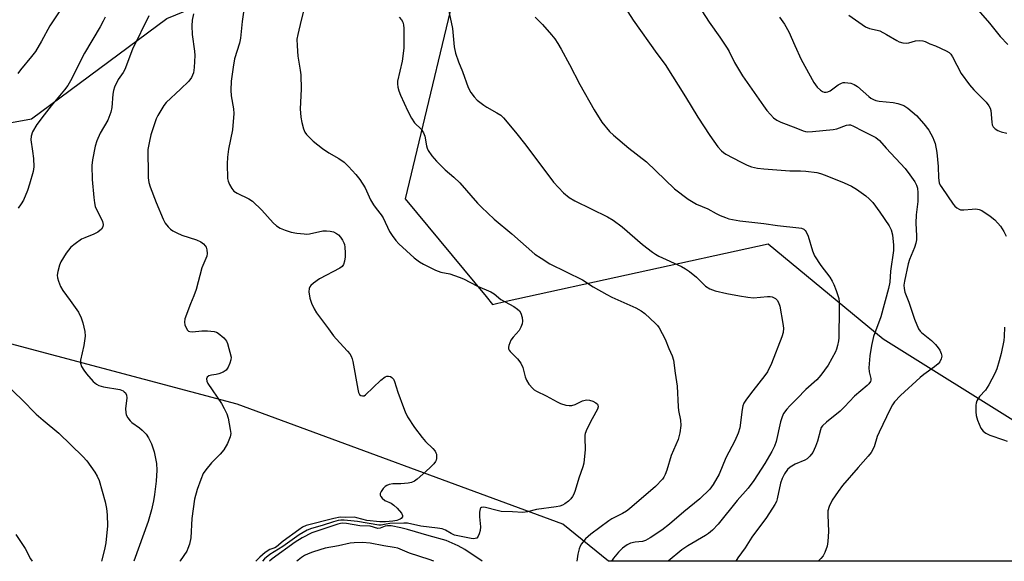
# Model space of a CAD drawing. Units: inches. Extents: x 1249764 to 1255764, y 509455 to 513455.
# Drawn here: x 1252030 to 1252336, y 509455 to 509623 of the extents above; entities that cross this region are included whole.
import ezdxf

# ---------------------------------------------------------------- set-up
doc = ezdxf.new("R2010")
doc.units = ezdxf.units.IN
doc.header["$MEASUREMENT"] = 0
doc.layers.add('NTRL-Trees', color=3, linetype='Continuous')
doc.layers.add('Undefined', color=1, linetype='Continuous')

msp = doc.modelspace()

# ---------------------------------------------------------------- linework, layer by layer
at = {"layer": 'NTRL-Trees'}
msp.add_lwpolyline([(1252174.73, 509537.23), (1252176.71, 509534.84), (1252181.01, 509535.78), (1252262.49, 509553.68), (1252298.35, 509524.06), (1252385.66, 509469.49), (1252369.64, 509454.82), (1252212.85, 509454.83), (1252198.57, 509466.37), (1252097.23, 509503.79), (1251927.29, 509549), (1251952.23, 509581.74), (1251999.01, 509586.42), (1252033.31, 509592.65), (1252075.4, 509623.84), (1252136.2, 509648.78), (1252168.94, 509648.78), (1252149.57, 509567.64)], close=True, dxfattribs=at)
at = {"layer": 'Undefined'}
for points, elevation in [([(1252043.94, 509628.99), (1252038.98, 509621.53), (1252036.41, 509616.83), (1252034.48, 509613.6), (1252033.3, 509612), (1252029.87, 509607.84), (1252029.04, 509606.71)], 360), ([(1252099.58, 509628.04), (1252098.81, 509622.87), (1252098.35, 509617.7), (1252097.99, 509616.16), (1252096.49, 509611.32), (1252096.02, 509608.71), (1252095.41, 509604.32), (1252095.32, 509601.48), (1252095.45, 509599.74), (1252096.18, 509595.72), (1252096.23, 509594.25), (1252095.78, 509589.21), (1252094.57, 509583.13), (1252094.24, 509580.7), (1252094.14, 509578.6), (1252094.31, 509574), (1252094.46, 509573.17), (1252094.88, 509572.13), (1252095.57, 509570.91), (1252096.26, 509570.05), (1252097.23, 509569.42), (1252100.93, 509567.71), (1252102.09, 509566.95), (1252104.95, 509564.17), (1252108.44, 509560.21), (1252109.49, 509559.31), (1252110.64, 509558.56), (1252112.22, 509557.91), (1252114.13, 509557.32), (1252115.84, 509557.02), (1252118.14, 509556.75), (1252119, 509556.73), (1252119.83, 509556.84), (1252123.92, 509557.72), (1252125.06, 509557.75), (1252126.19, 509557.65), (1252127.25, 509557.37), (1252128.2, 509556.89), (1252128.84, 509556.43), (1252129.43, 509555.78), (1252130.09, 509554.79), (1252130.49, 509554.01), (1252130.67, 509553.46), (1252130.81, 509552.6), (1252130.91, 509550.83), (1252130.87, 509549.67), (1252130.65, 509548.3), (1252130.33, 509547.27), (1252129.91, 509546.66), (1252129.23, 509546.13), (1252122.9, 509542.76), (1252120.98, 509541.48), (1252120.16, 509540.74), (1252119.88, 509540.3), (1252119.7, 509539.8), (1252119.6, 509538.7), (1252119.86, 509536.79), (1252120.36, 509535.22), (1252121.2, 509533.46), (1252121.95, 509532.23), (1252125.74, 509527.23), (1252127.3, 509525.05), (1252128.06, 509524.14), (1252131.63, 509520.27), (1252132.34, 509519.4), (1252132.77, 509518.7), (1252133.06, 509517.88), (1252133.25, 509517.02), (1252134.78, 509508.47), (1252135.07, 509507.42), (1252135.39, 509506.8), (1252135.81, 509506.43), (1252136.27, 509506.32), (1252136.75, 509506.4), (1252137.18, 509506.64), (1252142.02, 509511.21), (1252143.37, 509512.28), (1252143.85, 509512.48), (1252144.32, 509512.51), (1252145.03, 509512.34), (1252145.45, 509512.09), (1252145.91, 509511.53), (1252146.26, 509510.84), (1252147.32, 509507.44), (1252149, 509502.7), (1252149.53, 509501.33), (1252150.29, 509499.81), (1252152.44, 509496.52), (1252154.83, 509493.36), (1252155.93, 509492.12), (1252158.2, 509489.98), (1252158.92, 509489.12), (1252159.15, 509488.65), (1252159.28, 509488.16), (1252159.34, 509486.86), (1252159.24, 509486.37), (1252158.99, 509485.88), (1252158.47, 509485.2), (1252157.47, 509484.12), (1252156.03, 509482.77), (1252153.3, 509480.45), (1252152.41, 509479.79), (1252151.55, 509479.37), (1252150.46, 509479.13), (1252148.19, 509478.94), (1252145.71, 509478.95), (1252144.61, 509478.72), (1252143.84, 509478.4), (1252143.37, 509478.1), (1252142.75, 509477.5), (1252142.06, 509476.6), (1252141.75, 509475.92), (1252141.76, 509475.47), (1252141.95, 509475.05), (1252142.42, 509474.45), (1252143.25, 509473.75), (1252145.22, 509472.88), (1252146.06, 509472.35), (1252147.08, 509471.36), (1252148.37, 509469.8), (1252148.7, 509469.13), (1252148.69, 509468.72), (1252148.34, 509468.19), (1252147.95, 509467.92), (1252146.97, 509467.57), (1252145.68, 509467.32), (1252143.39, 509467.11), (1252141.64, 509467.07), (1252137.61, 509467.5), (1252134.56, 509468.36), (1252133.7, 509468.54), (1252130.94, 509468.49), (1252129.35, 509468.54), (1252127.37, 509468.19), (1252118.77, 509466), (1252117.65, 509465.47), (1252116.42, 509464.64), (1252111.59, 509461.09), (1252109.49, 509459.34), (1252108.97, 509459.06), (1252107.4, 509458.48), (1252105.94, 509457.52), (1252104.29, 509456.16), (1252103.04, 509454.84)], 352), ([(1252217, 509628.8), (1252220.46, 509623.36), (1252227.85, 509612.92), (1252230.5, 509609.54), (1252236.76, 509599.49), (1252240.6, 509593.08), (1252244.39, 509587.45), (1252246.87, 509583.92), (1252247.96, 509582.61), (1252248.6, 509582.08), (1252249.32, 509581.62), (1252253.93, 509579.17), (1252256.03, 509578.21), (1252257.38, 509577.69), (1252259.21, 509577.27), (1252261.14, 509577.02), (1252269.22, 509576.37), (1252272.61, 509576.38), (1252274.23, 509576.32), (1252277.71, 509575.84), (1252278.81, 509575.58), (1252280.23, 509575.08), (1252286.15, 509572.68), (1252288.47, 509571.65), (1252289.97, 509570.72), (1252292.88, 509568.67), (1252293.95, 509567.72), (1252295.09, 509566.5), (1252297.3, 509563.59), (1252300.14, 509559.25), (1252300.78, 509558), (1252301.17, 509556.46), (1252301.49, 509553.29), (1252301.54, 509551.57), (1252300.58, 509545.22), (1252300.41, 509541.71), (1252300, 509539.81), (1252297.61, 509530.9), (1252295.35, 509524.85), (1252294.63, 509522), (1252294.17, 509518.81), (1252293.87, 509515.1), (1252293.97, 509513.81), (1252294.49, 509511.77), (1252294.49, 509511.27), (1252294.32, 509510.79), (1252293.85, 509510.1), (1252293.32, 509509.55), (1252289.35, 509506.26), (1252286.28, 509502.88), (1252284.95, 509501.56), (1252280.72, 509498.2), (1252279.44, 509497.03), (1252279.06, 509496.47), (1252278.77, 509495.78), (1252277.86, 509492.19), (1252277.3, 509490.56), (1252276.43, 509488.73), (1252275.53, 509487.58), (1252274.68, 509486.77), (1252273.97, 509486.28), (1252270.88, 509485.03), (1252269.35, 509484.15), (1252268.5, 509483.39), (1252267.58, 509482.06), (1252266.85, 509480.62), (1252266.32, 509479.14), (1252265.36, 509474.29), (1252265.11, 509473.49), (1252264.64, 509472.53), (1252261.96, 509468.48), (1252257.44, 509462.33), (1252255.34, 509459), (1252253.06, 509455.9), (1252252.44, 509454.83)], 342), ([(1252069.74, 509624.67), (1252064.73, 509614.29), (1252062.28, 509607.94), (1252061.76, 509606.99), (1252060.28, 509604.8), (1252059.13, 509602.47), (1252058.77, 509601.38), (1252058.55, 509600.24), (1252058.29, 509596.11), (1252058.01, 509594.67), (1252056.98, 509592.2), (1252054.64, 509588.17), (1252053.63, 509585.71), (1252053.07, 509584.04), (1252052.22, 509579.83), (1252052.04, 509578.11), (1252052.2, 509573.72), (1252052.68, 509568.11), (1252052.88, 509566.42), (1252053.12, 509565.33), (1252053.89, 509563.51), (1252055.07, 509561.38), (1252055.39, 509560.66), (1252055.62, 509559.69), (1252055.52, 509558.93), (1252055.09, 509558.24), (1252053.95, 509557.36), (1252052.64, 509556.65), (1252049.85, 509555.59), (1252048.79, 509555.09), (1252046.85, 509553.73), (1252045.51, 509552.59), (1252044.11, 509550.77), (1252042.37, 509548.11), (1252041.96, 509547.05), (1252041.49, 509545.08), (1252041.31, 509543.95), (1252041.34, 509543.11), (1252041.63, 509542.03), (1252042.26, 509540.44), (1252043, 509539.19), (1252045.3, 509536.08), (1252047.85, 509532.39), (1252048.73, 509530.68), (1252049.26, 509529.03), (1252049.84, 509526.41), (1252049.98, 509524.96), (1252049.56, 509522.07), (1252048.53, 509517.41), (1252048.53, 509516.54), (1252048.86, 509515.47), (1252049.57, 509514.32), (1252050.43, 509513.21), (1252052.5, 509510.86), (1252053.54, 509509.94), (1252054.27, 509509.58), (1252055.66, 509509.2), (1252060.8, 509508.33), (1252061.75, 509507.91), (1252062.16, 509507.63), (1252062.49, 509507.28), (1252062.8, 509506.54), (1252062.91, 509505.7), (1252062.56, 509502.27), (1252062.6, 509501.19), (1252062.77, 509500.42), (1252063.27, 509499.46), (1252063.93, 509498.59), (1252064.55, 509498.03), (1252066.86, 509496.37), (1252067.73, 509495.65), (1252068.91, 509494.39), (1252069.73, 509493.23), (1252070.57, 509491.37), (1252071.45, 509488.9), (1252072.13, 509485.23), (1252072.24, 509483.17), (1252072.02, 509479.77), (1252071.55, 509475.66), (1252071.23, 509473.7), (1252070.65, 509470.88), (1252069.59, 509467.22), (1252065.16, 509454.85)], 356), ([(1252083.67, 509625.32), (1252083.32, 509623.3), (1252083.16, 509621.55), (1252083.23, 509618.87), (1252083.95, 509613.71), (1252084.08, 509612.29), (1252083.94, 509608.59), (1252083.67, 509606.94), (1252083.02, 509605.46), (1252082.22, 509604.31), (1252079.68, 509601.79), (1252075.16, 509597.65), (1252074.43, 509596.72), (1252073.17, 509594.69), (1252072.58, 509593.65), (1252072.12, 509592.59), (1252070.45, 509587.64), (1252069.95, 509585.67), (1252069.49, 509583.1), (1252069.44, 509581.38), (1252069.6, 509576.75), (1252069.58, 509574.19), (1252069.76, 509572.74), (1252070.21, 509571.38), (1252072.12, 509566.51), (1252074.27, 509561.4), (1252074.92, 509560.11), (1252075.76, 509559.02), (1252076.54, 509558.25), (1252077.24, 509557.77), (1252078.49, 509557.06), (1252080.04, 509556.34), (1252084.64, 509554.93), (1252085.93, 509554.34), (1252086.77, 509553.67), (1252087.31, 509553.07), (1252087.58, 509552.61), (1252087.85, 509551.8), (1252087.97, 509550.67), (1252087.82, 509549.81), (1252086.3, 509546.21), (1252084.53, 509539.44), (1252083.84, 509537.52), (1252082.73, 509535.01), (1252080.95, 509530.31), (1252080.84, 509529.28), (1252081, 509528.49), (1252081.27, 509527.72), (1252081.78, 509526.83), (1252082.14, 509526.52), (1252082.57, 509526.35), (1252083.33, 509526.31), (1252086.28, 509526.63), (1252088.07, 509526.63), (1252090.07, 509526.41), (1252090.87, 509526.18), (1252091.36, 509525.91), (1252093.12, 509524.44), (1252093.69, 509523.82), (1252094, 509523.36), (1252094.25, 509522.68), (1252095.38, 509518.4), (1252095.33, 509517.59), (1252095, 509516.53), (1252094.44, 509515.24), (1252093.82, 509514.35), (1252092.91, 509513.76), (1252091.58, 509513.24), (1252090.75, 509513.01), (1252089.3, 509512.8), (1252088.51, 509512.59), (1252087.92, 509512.2), (1252087.72, 509511.62), (1252087.82, 509510.93), (1252088.18, 509510.2), (1252092.4, 509503.95), (1252093.26, 509502.39), (1252094.03, 509500.77), (1252094.48, 509499.36), (1252095.15, 509495.84), (1252095.26, 509494.67), (1252095.08, 509493.58), (1252094.27, 509491.52), (1252093.08, 509489.58), (1252092.03, 509488.22), (1252089.34, 509485.48), (1252087.48, 509483.36), (1252086.73, 509482.16), (1252085.93, 509480.28), (1252084.85, 509477.21), (1252084.05, 509474.13), (1252083.18, 509468.12), (1252082.9, 509462.14), (1252082.43, 509460.15), (1252081.95, 509458.77), (1252081.58, 509458), (1252079.51, 509454.94), (1252079.47, 509454.85)], 354), ([(1252118, 509626.54), (1252117.17, 509623.32), (1252116.14, 509618.81), (1252115.89, 509617.37), (1252115.92, 509615.31), (1252116.15, 509612.07), (1252116.91, 509607.74), (1252117.05, 509606.29), (1252117.17, 509601.87), (1252116.93, 509595.76), (1252117.1, 509593.11), (1252117.37, 509591.43), (1252117.91, 509589.5), (1252118.35, 509588.48), (1252118.87, 509587.77), (1252120.96, 509585.66), (1252123.85, 509583.35), (1252125.84, 509582.03), (1252128.87, 509580.26), (1252130.54, 509579.09), (1252131.97, 509577.75), (1252134.24, 509575.29), (1252135.46, 509573.74), (1252137.15, 509571.12), (1252138.82, 509567.35), (1252139.67, 509565.83), (1252140.49, 509564.63), (1252142.06, 509562.7), (1252142.69, 509561.78), (1252144.73, 509557.53), (1252145.47, 509556.31), (1252146.65, 509554.74), (1252147.58, 509553.68), (1252152.36, 509549.36), (1252154, 509548.11), (1252155.22, 509547.3), (1252158.97, 509545.5), (1252160.62, 509544.86), (1252163.42, 509544.31), (1252166.4, 509543.34), (1252167.71, 509542.74), (1252172.11, 509540.48), (1252176.23, 509538.72), (1252177.22, 509538.15), (1252179.36, 509536.3), (1252183.35, 509534.17), (1252184.51, 509533.37), (1252185.11, 509532.83), (1252185.55, 509532.13), (1252185.98, 509530.75), (1252186.09, 509529.61), (1252185.94, 509528.78), (1252185.57, 509527.71), (1252185.05, 509526.7), (1252183.14, 509524.64), (1252182.49, 509523.69), (1252181.83, 509522.06), (1252181.72, 509521.52), (1252181.74, 509521.01), (1252181.94, 509520.56), (1252182.27, 509520.14), (1252184.55, 509517.89), (1252185.57, 509516.47), (1252186.17, 509515.15), (1252186.89, 509512.28), (1252187.27, 509511.19), (1252188.09, 509509.96), (1252189.27, 509508.63), (1252189.71, 509508.24), (1252190.46, 509507.78), (1252193.43, 509506.36), (1252196.87, 509504.43), (1252197.9, 509503.98), (1252199.52, 509503.49), (1252200.6, 509503.29), (1252201.39, 509503.33), (1252202.43, 509503.7), (1252204.76, 509504.81), (1252205.57, 509505.05), (1252206.11, 509505.1), (1252206.9, 509505.02), (1252207.93, 509504.7), (1252208.88, 509504.2), (1252209.36, 509503.73), (1252209.52, 509503.41), (1252209.59, 509502.93), (1252209.46, 509502.19), (1252207.7, 509499.17), (1252206.11, 509496), (1252205.57, 509494.65), (1252205.46, 509494.11), (1252205.42, 509493.28), (1252205.56, 509489.61), (1252205.14, 509485.38), (1252204.88, 509484.28), (1252203.63, 509480.76), (1252202.48, 509476.87), (1252202.07, 509475.78), (1252201.66, 509475.01), (1252201.15, 509474.33), (1252200.34, 509473.56), (1252199.25, 509472.69), (1252198.54, 509472.28), (1252197.72, 509472), (1252196.58, 509471.75), (1252190.45, 509470.96), (1252187.64, 509470.21), (1252186.22, 509470.05), (1252182.98, 509470.26), (1252179.45, 509470.38), (1252178.16, 509470.63), (1252174.55, 509471.63), (1252173.78, 509471.69), (1252173.36, 509471.58), (1252173.04, 509471.36), (1252172.92, 509471.17), (1252172.71, 509470.14), (1252172.72, 509468.65), (1252173.04, 509465.53), (1252172.93, 509464.42), (1252172.61, 509463.35), (1252172.27, 509462.63), (1252171.81, 509462.08), (1252171.39, 509461.92), (1252170.9, 509461.86), (1252170.12, 509461.93), (1252164.96, 509462.99), (1252163.89, 509463.44), (1252162.11, 509464.52), (1252161.04, 509464.91), (1252159.62, 509465.15), (1252154.43, 509465.8), (1252150.29, 509466.66), (1252149.14, 509466.72), (1252144.8, 509466.55), (1252143.67, 509466.42), (1252142.11, 509466.11), (1252141.34, 509466.06), (1252134.73, 509467.17), (1252130.57, 509467.6), (1252129.57, 509467.63), (1252128.71, 509467.5), (1252127.28, 509467.14), (1252123.78, 509466), (1252120.37, 509465.06), (1252119.05, 509464.54), (1252116.53, 509463.12), (1252111.46, 509459.45), (1252107.48, 509456.93), (1252105.83, 509455.56), (1252105.11, 509454.84)], 350), ([(1252162.99, 509627.08), (1252164.26, 509620.78), (1252164.83, 509615.03), (1252165.19, 509613.08), (1252166.19, 509610.33), (1252167.44, 509607.37), (1252169.14, 509602.32), (1252169.99, 509600.83), (1252170.98, 509599.44), (1252172, 509598.45), (1252174.04, 509596.88), (1252175, 509596.24), (1252178.11, 509594.52), (1252179.29, 509593.71), (1252180.14, 509592.94), (1252183.89, 509588.47), (1252187.11, 509584.35), (1252195.72, 509572.83), (1252198.8, 509569.51), (1252200.61, 509568.12), (1252202.36, 509567.09), (1252212.54, 509562.05), (1252214.3, 509561.05), (1252217.13, 509559.02), (1252223.42, 509553.42), (1252226.51, 509551.06), (1252227.51, 509550.42), (1252228.54, 509549.88), (1252235.59, 509546.58), (1252236.84, 509545.93), (1252237.99, 509545.1), (1252240.21, 509543.28), (1252243.06, 509540.52), (1252244.41, 509539.66), (1252245.98, 509539.08), (1252249.62, 509538.17), (1252253.55, 509537.44), (1252256.17, 509537.04), (1252257.94, 509536.91), (1252262.32, 509537.25), (1252263.18, 509537.25), (1252263.73, 509537.17), (1252264.75, 509536.68), (1252265.36, 509536.1), (1252265.77, 509535.37), (1252266.11, 509534.26), (1252267.07, 509528.92), (1252267.26, 509527.45), (1252267.19, 509526.05), (1252266.8, 509524.67), (1252263.54, 509516.42), (1252262.31, 509513.85), (1252261.5, 509512.68), (1252257.71, 509507.95), (1252255.75, 509505.3), (1252254.96, 509504.06), (1252254.66, 509503.25), (1252254.43, 509502.1), (1252253.72, 509496.39), (1252253.21, 509494.73), (1252252.18, 509492.3), (1252249.37, 509487.06), (1252247.32, 509481.97), (1252245.42, 509478.69), (1252244.33, 509477.34), (1252241.26, 509474.25), (1252236.28, 509470.2), (1252231.84, 509466.37), (1252229.4, 509464.55), (1252225.8, 509462.17), (1252224.33, 509461.3), (1252223.37, 509460.97), (1252221.1, 509460.76), (1252219.67, 509460.44), (1252218.62, 509459.93), (1252217.17, 509458.91), (1252215.95, 509457.72), (1252214.35, 509455.77), (1252213.77, 509454.83)], 346), ([(1252287.64, 509624.87), (1252292.84, 509621.21), (1252294.01, 509620.68), (1252296.49, 509620.23), (1252297.31, 509619.96), (1252299.38, 509618.89), (1252302.58, 509616.96), (1252303.33, 509616.59), (1252304.43, 509616.25), (1252305.55, 509616.13), (1252306.31, 509616.28), (1252308.38, 509616.88), (1252309.51, 509616.97), (1252310.62, 509616.89), (1252311.38, 509616.67), (1252312.82, 509615.99), (1252314.63, 509615.31), (1252317.93, 509613.81), (1252318.83, 509613.25), (1252319.32, 509612.76), (1252319.91, 509611.9), (1252322.62, 509606.75), (1252325.17, 509603.16), (1252326.49, 509601.61), (1252330.37, 509597.77), (1252331.23, 509596.68), (1252331.59, 509595.97), (1252331.83, 509595.22), (1252332.11, 509591.58), (1252332.27, 509590.77), (1252332.57, 509590.06), (1252333.11, 509589.53), (1252334.03, 509588.97), (1252335.05, 509588.55), (1252336.79, 509588.12)], 336), ([(1252327.86, 509626.43), (1252331.42, 509622.42), (1252334.7, 509618.28), (1252337.15, 509615.75)], 334), ([(1252056.17, 509624.3), (1252055.56, 509622.99), (1252054.64, 509621.29), (1252049.72, 509613), (1252045.43, 509604.43), (1252044.6, 509602.97), (1252043.59, 509601.6), (1252039.36, 509596.61), (1252037.22, 509593.86), (1252034.98, 509590.8), (1252033.61, 509588.57), (1252033.17, 509587.23), (1252033.05, 509586.1), (1252033.62, 509582.57), (1252033.85, 509580.23), (1252033.99, 509577.61), (1252033.81, 509576.17), (1252032.69, 509572.23), (1252032.05, 509570.32), (1252030.76, 509567.27), (1252030.09, 509566.14), (1252029.13, 509564.76)], 358), ([(1252190.02, 509624.24), (1252192.31, 509621.95), (1252195.09, 509618.8), (1252196.17, 509617.46), (1252197.11, 509616.09), (1252198.12, 509614.31), (1252200.74, 509609.53), (1252203.95, 509603.31), (1252208.39, 509595.37), (1252210.76, 509591.58), (1252213.1, 509588.68), (1252214.39, 509587.47), (1252219.12, 509583.45), (1252224.64, 509579.17), (1252233.36, 509570.82), (1252237.65, 509567.58), (1252240.18, 509566.06), (1252243.71, 509564.57), (1252246.29, 509563.14), (1252247.61, 509562.52), (1252249.22, 509561.84), (1252250.32, 509561.5), (1252253.7, 509560.89), (1252261.17, 509560.01), (1252265.43, 509559.35), (1252272.1, 509558.66), (1252272.9, 509558.51), (1252273.62, 509558.2), (1252274.02, 509557.84), (1252274.35, 509557.38), (1252274.99, 509556.04), (1252276.34, 509551.52), (1252276.98, 509549.92), (1252278.89, 509546.89), (1252281.67, 509543.25), (1252282.46, 509542.07), (1252282.94, 509541.03), (1252283.67, 509539.15), (1252284.46, 509536.69), (1252284.58, 509535.52), (1252284.63, 509533.45), (1252284.54, 509524.38), (1252284.45, 509523.5), (1252284.14, 509522.05), (1252283.82, 509520.9), (1252283.49, 509520.07), (1252281.21, 509515.85), (1252278.92, 509512.74), (1252277.62, 509511.36), (1252274.23, 509508.29), (1252271.55, 509505.51), (1252269.24, 509503.25), (1252268.3, 509502.17), (1252267.32, 509500.8), (1252266.83, 509499.82), (1252266.33, 509498.24), (1252264.98, 509492.13), (1252264.49, 509490.68), (1252263.61, 509488.99), (1252261.47, 509485.29), (1252258.04, 509479.94), (1252256.27, 509477.6), (1252252.87, 509473.75), (1252246.97, 509466.4), (1252245.21, 509464.57), (1252243.96, 509463.48), (1252243.01, 509462.81), (1252237.47, 509459.64), (1252235.61, 509458.39), (1252231.39, 509454.83)], 344), ([(1252266.08, 509624.3), (1252267.65, 509622.06), (1252268.97, 509619.73), (1252270.8, 509615.4), (1252272.8, 509611.05), (1252276.74, 509603.95), (1252277.22, 509603.18), (1252277.76, 509602.51), (1252278.78, 509601.55), (1252279.45, 509601.1), (1252279.92, 509600.93), (1252280.62, 509600.89), (1252281.09, 509600.97), (1252281.81, 509601.34), (1252284.35, 509603.21), (1252285.31, 509603.75), (1252285.82, 509603.89), (1252286.35, 509603.92), (1252288.27, 509603.66), (1252289.31, 509603.28), (1252290.28, 509602.69), (1252293.8, 509599.52), (1252294.44, 509599.04), (1252295.31, 509598.58), (1252296.03, 509598.32), (1252297.08, 509598.11), (1252301.38, 509597.67), (1252302.9, 509597.42), (1252304.74, 509596.75), (1252305.95, 509595.94), (1252308.66, 509593.6), (1252310.97, 509591), (1252312.48, 509589.07), (1252313.74, 509586.79), (1252314.09, 509586), (1252314.44, 509584.89), (1252315.05, 509582.07), (1252315.42, 509577.71), (1252315.54, 509574.23), (1252315.78, 509572.67), (1252316.09, 509571.91), (1252316.52, 509571.17), (1252320.07, 509565.99), (1252320.58, 509565.44), (1252321.22, 509564.91), (1252321.91, 509564.48), (1252322.4, 509564.29), (1252323.46, 509564.22), (1252325.97, 509564.5), (1252327.11, 509564.53), (1252328.2, 509564.38), (1252328.97, 509564.03), (1252331.65, 509562.25), (1252333.01, 509561.14), (1252334.81, 509559.18), (1252335.86, 509557.54), (1252336.61, 509556.06)], 338), ([(1252336.08, 509527.78), (1252335.98, 509524.8), (1252335.84, 509523.62), (1252335.06, 509519.5), (1252334.44, 509517.26), (1252333.64, 509514.79), (1252333.06, 509513.27), (1252331.23, 509509.75), (1252330.18, 509508.12), (1252328.24, 509506.1), (1252327.5, 509504.84), (1252327.2, 509504.03), (1252327.11, 509503.46), (1252327.11, 509501.38), (1252327.25, 509500.21), (1252327.7, 509498.79), (1252328.74, 509496.31), (1252329.39, 509495.39), (1252330.26, 509494.74), (1252331.5, 509494.09), (1252335.76, 509492.68), (1252336.85, 509492.25)], 338), ([(1252025.68, 509509.61), (1252030.25, 509505.24), (1252034.71, 509500.65), (1252036.87, 509498.76), (1252041.75, 509494.74), (1252049.26, 509487.44), (1252050.5, 509486.06), (1252053.03, 509482.55), (1252053.75, 509481.29), (1252054.35, 509479.97), (1252056.22, 509473.31), (1252056.61, 509471.29), (1252056.83, 509469.29), (1252056.93, 509465.86), (1252056.45, 509460.56), (1252056.01, 509458.53), (1252055.07, 509454.85)], 358), ([(1252028.39, 509463.17), (1252031.32, 509458.78), (1252032.99, 509455.64), (1252033.49, 509454.85)], 360)]:
    msp.add_lwpolyline(points, dxfattribs=dict(at, elevation=elevation))
for points in [[(1252241.87, 509626.22, 340), (1252244.12, 509622.74, 340), (1252247.46, 509618.02, 340), (1252249.74, 509614.63, 340), (1252250.35, 509613.55, 340), (1252252, 509610.12, 340), (1252254.57, 509606.04, 340), (1252261.03, 509596.61, 340), (1252262.06, 509595.22, 340), (1252263.21, 509593.92, 340), (1252264.23, 509592.91, 340), (1252265.17, 509592.23, 340), (1252266.45, 509591.54, 340), (1252271.12, 509589.8, 340), (1252273.36, 509588.83, 340), (1252274.09, 509588.61, 340), (1252274.62, 509588.54, 340), (1252276.35, 509588.61, 340), (1252282.74, 509589.24, 340), (1252283.85, 509589.49, 340), (1252286.91, 509590.63, 340), (1252287.63, 509590.75, 340), (1252288.18, 509590.7, 340), (1252289.11, 509590.36, 340), (1252291.86, 509588.83, 340), (1252296.06, 509586.81, 340), (1252297.21, 509585.82, 340), (1252299.2, 509583.48, 340), (1252305.15, 509577.18, 340), (1252306.65, 509575.15, 340), (1252308.12, 509572.99, 340), (1252308.67, 509571.95, 340), (1252308.94, 509570.98, 340), (1252309.06, 509569.51, 340), (1252309.06, 509566.91, 340), (1252308.61, 509562.7, 340), (1252308.45, 509560.16, 340), (1252308.71, 509556.13, 340), (1252308.67, 509554.97, 340), (1252308.44, 509553.87, 340), (1252308.04, 509552.53, 340), (1252306.52, 509548.83, 340), (1252306.09, 509547.45, 340), (1252304.92, 509542.1, 340), (1252304.77, 509540.81, 340), (1252304.79, 509539.76, 340), (1252305.09, 509538.63, 340), (1252306.25, 509535.55, 340), (1252308.04, 509530.19, 340), (1252309.35, 509527.25, 340), (1252309.81, 509526.52, 340), (1252310.2, 509526.1, 340), (1252313.39, 509523.54, 340), (1252314.56, 509522.36, 340), (1252315.47, 509521.31, 340), (1252315.93, 509520.61, 340), (1252316.38, 509519.53, 340), (1252316.53, 509518.71, 340), (1252316.4, 509517.91, 340), (1252315.96, 509516.91, 340), (1252315.43, 509516.27, 340), (1252314.29, 509515.36, 340), (1252310.94, 509513, 340), (1252309.83, 509512.1, 340), (1252303.65, 509506.46, 340), (1252301.79, 509504.46, 340), (1252301.17, 509503.5, 340), (1252300.49, 509502.21, 340), (1252297.02, 509495.04, 340), (1252296.49, 509493.68, 340), (1252295.48, 509490.42, 340), (1252294.56, 509488.67, 340), (1252293.69, 509487.52, 340), (1252290.53, 509484.03, 340), (1252285.68, 509478.38, 340), (1252284.31, 509476.58, 340), (1252282.46, 509473.85, 340), (1252281.49, 509471.87, 340), (1252281.13, 509470.58, 340), (1252281.08, 509469.32, 340), (1252281.25, 509464.14, 340), (1252281.08, 509461, 340), (1252280.84, 509459.57, 340), (1252280.17, 509457.6, 340), (1252279.62, 509456.57, 340), (1252278.88, 509455.68, 340), (1252278.06, 509454.83, 340)], [(1252147.68, 509624.27, 348), (1252148.4, 509623.38, 348), (1252148.83, 509622.65, 348), (1252149.07, 509621.87, 348), (1252149.17, 509620.75, 348), (1252149.12, 509614.65, 348), (1252148.62, 509610.6, 348), (1252147.17, 509604.3, 348), (1252147.12, 509603.46, 348), (1252147.25, 509602.41, 348), (1252147.54, 509601.35, 348), (1252148.09, 509600, 348), (1252150.4, 509594.94, 348), (1252151.51, 509592.84, 348), (1252152.48, 509591.37, 348), (1252154.54, 509589.38, 348), (1252155.3, 509588.28, 348), (1252155.63, 509587.24, 348), (1252156.17, 509584.18, 348), (1252156.41, 509583.44, 348), (1252156.75, 509582.72, 348), (1252157.88, 509581.12, 348), (1252159.33, 509579.38, 348), (1252162.05, 509576.69, 348), (1252164.69, 509574.45, 348), (1252166.55, 509572.64, 348), (1252172.04, 509566.33, 348), (1252173.26, 509565.06, 348), (1252177.3, 509561.31, 348), (1252182.72, 509556.8, 348), (1252189.89, 509550.48, 348), (1252191.84, 509549.18, 348), (1252194.57, 509547.5, 348), (1252204.72, 509542.44, 348), (1252208.07, 509540.32, 348), (1252212.32, 509537.89, 348), (1252213.89, 509537.1, 348), (1252221.34, 509533.79, 348), (1252223.01, 509532.82, 348), (1252224.15, 509531.95, 348), (1252227.47, 509528.91, 348), (1252228.08, 509528.27, 348), (1252228.59, 509527.56, 348), (1252230.45, 509523.95, 348), (1252231.63, 509521.07, 348), (1252232.69, 509518.82, 348), (1252233.08, 509517.44, 348), (1252233.56, 509513.4, 348), (1252234.23, 509509.33, 348), (1252234.49, 509502.97, 348), (1252234.64, 509501.81, 348), (1252235.23, 509498.78, 348), (1252235.35, 509497.13, 348), (1252235, 509494.79, 348), (1252234.54, 509492.78, 348), (1252232.38, 509487.73, 348), (1252231.02, 509483.16, 348), (1252230.49, 509481.81, 348), (1252230.08, 509481.06, 348), (1252229.59, 509480.38, 348), (1252227.42, 509478.16, 348), (1252219.36, 509471.18, 348), (1252218.43, 509470.49, 348), (1252217.18, 509469.72, 348), (1252213.88, 509468.01, 348), (1252212.92, 509467.41, 348), (1252207.31, 509463.24, 348), (1252205.64, 509461.78, 348), (1252204.43, 509460.22, 348), (1252203.99, 509459.5, 348), (1252203.66, 509458.72, 348), (1252203.29, 509457, 348), (1252202.97, 509454.84, 348)], [(1252173.5, 509454.84, 348), (1252168.14, 509458.48, 348), (1252166.01, 509459.68, 348), (1252162.28, 509461.33, 348), (1252156.98, 509462.74, 348), (1252150.29, 509464.74, 348), (1252148.17, 509465.27, 348), (1252145.19, 509465.83, 348), (1252144.11, 509465.9, 348), (1252143.3, 509465.75, 348), (1252141.79, 509465.15, 348), (1252141.04, 509465.07, 348), (1252138.64, 509465.77, 348), (1252135.49, 509465.86, 348), (1252131.3, 509466.55, 348), (1252130.19, 509466.67, 348), (1252129.43, 509466.61, 348), (1252128.58, 509466.4, 348), (1252120.56, 509463.71, 348), (1252117.46, 509462.09, 348), (1252115.32, 509460.79, 348), (1252108.13, 509455.62, 348), (1252107.32, 509454.84, 348)], [(1252136.32, 509460.63, 346), (1252133.64, 509460.6, 346), (1252132.46, 509460.51, 346), (1252128.78, 509459.63, 346), (1252124.66, 509458.89, 346), (1252123, 509458.44, 346), (1252120.73, 509457.66, 346), (1252119.32, 509457.14, 346), (1252118.26, 509456.64, 346), (1252117.27, 509456.02, 346), (1252116.21, 509455.18, 346), (1252115.84, 509454.84, 346)], [(1252158.43, 509454.84, 346), (1252157.02, 509455.37, 346), (1252150.86, 509457.36, 346), (1252147.26, 509458.92, 346), (1252146.11, 509459.17, 346), (1252142.91, 509459.63, 346), (1252138.66, 509460.51, 346), (1252136.32, 509460.63, 346)]]:
    msp.add_polyline3d(points, dxfattribs=at)

doc.saveas('drawing.dxf')
